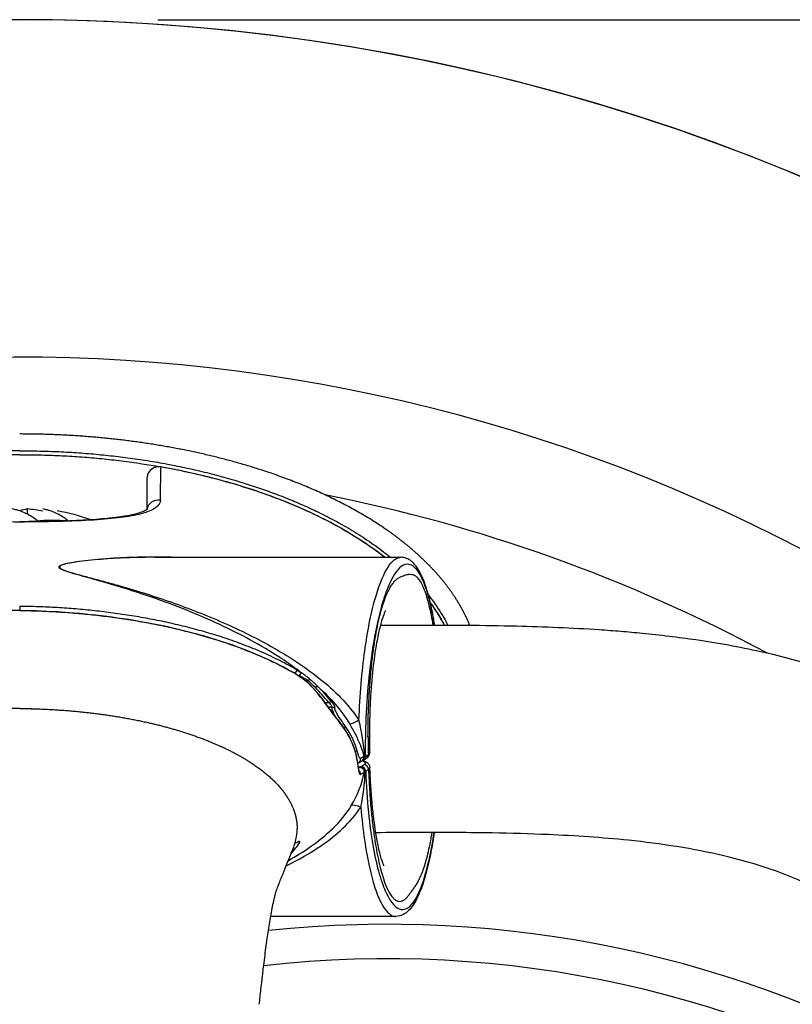
# Model space of a CAD drawing. Extents: x 0 to 210, y 0 to 297.
# Drawn here: x 80 to 85, y 87 to 94 of the extents above; entities that cross this region are included whole.
import ezdxf

# ---------------------------------------------------------------- set-up
doc = ezdxf.new("R2010")
doc.units = 0
doc.layers.get('0').update_dxf_attribs({"color": 3, "linetype": 'CONTINUOUS'})
doc.layers.get('DEFPOINTS').update_dxf_attribs({"linetype": 'CONTINUOUS'})
doc.layers.add('1', color=3, linetype='CONTINUOUS')
doc.styles.add('MIRCO', font='txt')
doc.dimstyles.new('MIRCO', dxfattribs={"dimtxt": 2.5, "dimasz": 2.5, "dimexe": 0.875, "dimexo": 1, "dimgap": 0.75, "dimtad": 1, "dimzin": 12, "dimtxsty": 'MIRCO', "dimblk": 'CLOSED', "dimcen": 0.09, "dimclrt": 7, "dimazin": 3, "dimtfac": 0.8, "dimtdec": 3, "dimtmove": 0, "dimatfit": 3, "dimtolj": 1})

# ---------------------------------------------------------------- blocks, each defined once
blk = doc.blocks.new('_CLOSED')
at = {"color": 0, "linetype": 'BYBLOCK'}
for p, q in [((-1, 0.166667), (0, 0)), ((-1, 0.166667), (-1, -0.166667)), ((0, 0), (-1, -0.166667)), ((0, 0), (-1, 0))]:
    blk.add_line(p, q, dxfattribs=at)
blk = doc.blocks.new('*D20')
at = {"layer": '1', "color": 0, "linetype": 'CONTINUOUS'}
for p, q in [((80.7183, 94.0094), (103.2662, 94.0094)), ((102.3912, 67.1768), (102.3912, 91.5094)), ((80.7183, 64.6768), (103.2662, 64.6768))]:
    blk.add_line(p, q, dxfattribs=at)
at = {"layer": 'DEFPOINTS', "color": 0}
for p in [(79.7183, 94.0094), (102.3912, 94.0094), (79.7183, 64.6768)]:
    blk.add_point(p, dxfattribs=at)
at = {"layer": '1', "color": 0, "xscale": 2.5, "yscale": 2.5, "zscale": 2.5}
for p, rotation in [((102.3912, 94.0094), 89.99999999977678), ((102.3912, 64.6768), 269.9999999997767)]:
    blk.add_blockref('_CLOSED', p, dxfattribs=dict(at, rotation=rotation))
at = {"layer": '1', "color": 0, "insert": (100.3912, 79.3431), "char_height": 2.5, "attachment_point": 5, "rotation": 90, "style": 'MIRCO'}
blk.add_mtext('\\A1;176', dxfattribs=at)
blk = doc.blocks.new('E', base_point=(8.5552, 115.9677))
at = {"layer": '1', "color": 0, "linetype": 'CONTINUOUS'}
for p, q in [((80.7379, 90.532), (80.7397, 90.7732)), ((80.6406, 90.463), (80.6425, 90.6885)), ((79.7716, 90.4669), (79.7716, 90.4304)), ((80.6965, 90.117), (82.4784, 90.117)), ((80.6967, 90.117), (80.742, 90.1168)), ((79.7183, 89.7617), (79.7183, 89.7331)), ((81.6871, 89.2893), (81.6876, 89.2903)), ((81.7132, 89.2753), (81.7278, 89.3)), ((81.7277, 89.3), (81.7594, 89.2803)), ((81.7423, 89.2585), (81.7332, 89.2626)), ((81.7864, 89.2247), (81.8061, 89.2248)), ((81.9311, 89.0646), (81.9571, 89.0648)), ((81.9787, 89.0329), (81.9537, 89.0326)), ((82.029, 88.9293), (82.0299, 88.93)), ((82.0784, 88.8918), (82.0653, 88.8829)), ((82.2412, 88.8181), (82.251, 88.8181)), ((82.1628, 88.714), (82.1492, 88.7103)), ((82.1582, 88.6696), (82.1589, 88.6698)), ((82.1714, 88.6275), (82.167, 88.6251)), ((82.1714, 88.6275), (82.1966, 88.6434)), ((82.2112, 88.6755), (82.1861, 88.6599)), ((82.2074, 88.6476), (82.2292, 88.6618)), ((82.2112, 88.6755), (82.2186, 88.6746)), ((82.222, 88.6755), (82.2186, 88.6746)), ((82.222, 88.6755), (82.2439, 88.6897)), ((82.1808, 88.5967), (82.1725, 88.5913)), ((82.2131, 88.5594), (82.188, 88.5432)), ((82.2245, 88.5678), (82.2208, 88.5659)), ((82.4415, 87.5164), (81.5364, 87.5164))]:
    blk.add_line(p, q, dxfattribs=at)
for centre, radius, start, end in [((79.7183, 79.3431), 14.6667, 270, 135.51775), ((79.7183, 79.3431), 14.6663, 0, 135.51642), ((79.7183, 79.3431), 12.2233, 0, 122.78048), ((79.7183, 79.3431), 11.4418, 61.74756, 78.85624), ((79.8335, 90.1165), 0.3557, 100.00875, 108.89189), ((79.66, 89.2413), 1.2306, 79.38074, 84.79665), ((79.7183, 88.9193), 1.5576, 70.64633, 79.96829), ((79.9629, 88.9448), 1.4393, 90.02342, 94.49135), ((79.9628, 89.0284), 1.3557, 85.88709, 90.01953), ((81.8473, 89.1935), 0.1235, 135.3355, 148.24007), ((81.3941, 88.7302), 0.6604, 49.47693, 56.41569), ((81.5245, 88.7688), 0.5359, 58.29563, 66.01991), ((80.6548, 87.9595), 1.7106, 45.2013, 47.69989), ((80.9685, 88.3606), 1.1906, 33.30027, 44.42497), ((80.6523, 87.9052), 1.7697, 46.08203, 48.57514), ((80.979, 88.3683), 1.1794, 32.91478, 44.20479), ((81.8791, 89.1492), 0.0309, 88.95243, 128.1449), ((81.0534, 88.3553), 1.1489, 38.13659, 45.40725), ((81.0464, 88.3298), 1.1905, 38.38736, 45.57864), ((82.9873, 89.7355), 1.2522, 215.16419, 220.07115), ((82.8897, 89.6524), 1.123, 214.93932, 220.03503), ((81.9778, 88.9969), 0.0359, 47.18354, 88.53868), ((80.4109, 88.516), 1.8146, 5.01319, 13.42227), ((81.5903, 88.5509), 0.5953, 15.89906, 34.9297), ((88.7954, 88.8913), 6.5546, 180.63952, 181.76208), ((88.3432, 88.8856), 6.0925, 180.63498, 181.71906), ((82.2054, 88.7034), 0.048, 299.80159, 359.35569), ((82.2367, 88.7049), 0.0168, 295.21651, 352.93278), ((81.5276, 88.6865), 0.6972, 328.20981, 349.49747), ((82.1984, 88.5651), 0.0362, 102.25412, 119.13432), ((80.7005, 88.6206), 1.5213, 348.15954, 357.94092), ((82.2344, 88.542), 0.0275, 119.69423, 140.78026), ((82.2376, 88.5968), 0.0173, 295.67219, 353.68867), ((81.3307, 88.1552), 0.3972, 337.01895, 359.50789), ((82.3849, 79.3431), 8.1167, 60.01831, 96.1206), ((82.3849, 79.3431), 7.8667, 58.44016, 96.56399)]:
    blk.add_arc(centre, radius, start, end, dxfattribs=at)
at = {"layer": '1', "color": 0, "linetype": 'CONTINUOUS', "extrusion": (0, 0, -1)}
for centre, major_axis, ratio, start_param, end_param in [((80.7342, 90.7411), (-0.0059, -0.0328), 0.02858, 2.916483, 3.366703), ((80.7238, 90.4522), (-0.0833, 0.0007), 0.972234, 0.131894, 1.731661), ((81.941, 88.9913), (-0.0281, -0.0179), 0.647353, 2.799044, 3.1416), ((82.176, 88.9533), (-0.0714, -0.0429), 0.166283, 4.811914, 6.033404), ((82.1805, 88.5636), (-0.0181, 0.028), 0.976064, 0.59479, 2.261218), ((82.1905, 88.5674), (-0.0084, 0.0323), 0.9038, 0.288757, 1.844355), ((-23.359, 91.9542), (107.3833, -0.9586), 0.122775, 0.182851, 0.183901), ((-23.3593, 91.9212), (107.4166, -0.9586), 0.122737, 0.182852, 0.183901), ((82.1894, 88.2735), (0.0713, -0.0432), 0.367046, 3.247528, 4.493633)]:
    blk.add_ellipse(centre, major_axis=major_axis, ratio=ratio, start_param=start_param, end_param=end_param, dxfattribs=at)
at = {"layer": '1', "color": 0, "linetype": 'CONTINUOUS'}
for centre, major_axis, ratio, start_param, end_param in [((81.8064, 89.2056), (0.0224, 0.0247), 0.431949, 0.383048, 1.139008), ((81.8005, 89.1675), (0.024, 0.0231), 0.589193, 5.951881, 6.613829), ((81.9574, 89.0457), (0.0263, 0.0205), 0.487585, 0.297918, 1.21739), ((82.1537, 88.6557), (0.0177, -0.0282), 0.975056, 6.128781, 7.432423), ((82.1881, 88.6751), (0.0086, -0.0322), 0.90863, 6.276486, 7.600051), ((82.1788, 88.6715), (0.0178, -0.0282), 0.975332, 6.28129, 7.42008), ((82.1892, 88.6755), (0.0181, -0.028), 0.976019, 0.00018, 1.007639), ((82.2111, 88.6897), (0.0182, -0.0279), 0.976217, 6.281792, 7.287914), ((82.1554, 88.5474), (0.018, -0.028), 0.975873, 0.884647, 1.884847), ((82.1917, 88.5678), (0.0181, -0.028), 0.976052, 1.007172, 2.546963), ((82.2124, 88.5812), (0.0182, -0.0279), 0.976229, 1.004552, 2.544474)]:
    blk.add_ellipse(centre, major_axis=major_axis, ratio=ratio, start_param=start_param, end_param=end_param, dxfattribs=at)
for points, degree, knots in [([(82.9791, 89.6229), (82.9552, 89.682), (82.9273, 89.7394), (82.8957, 89.7949), (82.861, 89.8484), (82.8234, 89.9), (82.7217, 90.026), (82.6059, 90.1396), (82.5317, 90.2042), (82.4541, 90.2647), (82.3737, 90.3213), (81.9803, 90.5743), (81.5427, 90.7521), (81.1874, 90.858), (80.8238, 90.9346), (80.4567, 90.9847), (80.0875, 91.0098), (79.7183, 91.0098)], 7, [0.5455198, 0.5455198, 0.5455198, 0.5455198, 0.5455198, 0.5455198, 0.5455198, 0.5455198, 0.6, 0.6, 0.6, 0.6, 0.6, 0.684, 0.684, 0.684, 0.684, 0.684, 1, 1, 1, 1, 1, 1, 1, 1]), ([(79.7183, 90.8881), (79.6603, 90.8882), (79.5803, 90.8872), (79.4314, 90.8825), (79.2904, 90.8742), (79.1475, 90.8624), (79.0056, 90.8472), (78.863, 90.8282), (78.7201, 90.8054), (78.5769, 90.7786), (78.4346, 90.7478), (78.2932, 90.7128), (78.1596, 90.6754), (78.0337, 90.6362), (77.9155, 90.5956), (77.7987, 90.5514), (77.6834, 90.5034), (77.5628, 90.4483), (77.4377, 90.385), (77.3091, 90.312), (77.1845, 90.2322), (77.0931, 90.1657), (77.0432, 90.1261), (77.032, 90.117)], 3, [0.221993, 0.221993, 0.221993, 0.221993, 1.074198, 1.926403, 2.778607, 3.630812, 4.483017, 5.335222, 6.203838, 7.072454, 7.94107, 8.809686, 9.678302, 10.422908, 11.167515, 11.912122, 12.656729, 13.401336, 14.282048, 15.16276, 16.043471, 16.924183, 17.18109, 17.18109, 17.18109, 17.18109]), ([(79.7183, 90.86), (79.7182, 90.86), (79.67, 90.8601), (79.5738, 90.8591), (79.4297, 90.8542), (79.2857, 90.8457), (79.1419, 90.8336), (78.9973, 90.8178), (78.8546, 90.7985), (78.76, 90.7831), (78.7142, 90.7751)], 3, [0, 0, 0, 0, 0.001906, 0.867281, 1.732657, 2.598033, 3.463408, 4.328784, 5.216399, 6.054218, 6.054218, 6.054218, 6.054218]), ([(79.7183, 90.8881), (79.7763, 90.8882), (79.8563, 90.8872), (80.0053, 90.8825), (80.1463, 90.8742), (80.2892, 90.8624), (80.4311, 90.8471), (80.5737, 90.8282), (80.7167, 90.8054), (80.8598, 90.7786), (81.0022, 90.7477), (81.1436, 90.7128), (81.2772, 90.6754), (81.4031, 90.6361), (81.5212, 90.5955), (81.638, 90.5513), (81.7533, 90.5034), (81.8739, 90.4483), (81.9989, 90.3849), (82.1275, 90.3119), (82.2521, 90.2322), (82.3436, 90.1657), (82.3934, 90.1261), (82.4046, 90.117)], 3, [0.221995, 0.221995, 0.221995, 0.221995, 1.074384, 1.926774, 2.779164, 3.631553, 4.483943, 5.336333, 6.204945, 7.073558, 7.942171, 8.810783, 9.679396, 10.423936, 11.168476, 11.913016, 12.657556, 13.402096, 14.282735, 15.163375, 16.044015, 16.924654, 17.181292, 17.181292, 17.181292, 17.181292]), ([(79.7183, 90.86), (79.7184, 90.86), (79.7666, 90.8601), (79.8628, 90.8591), (80.007, 90.8542), (80.151, 90.8457), (80.2948, 90.8336), (80.4395, 90.8178), (80.5821, 90.7985), (80.6766, 90.7831), (80.7224, 90.7751)], 3, [0, 0, 0, 0, 0.001907, 0.867472, 1.733036, 2.5986, 3.464165, 4.329729, 5.217463, 6.054518, 6.054518, 6.054518, 6.054518]), ([(80.6425, 90.6885), (80.6426, 90.6964), (80.6457, 90.7188), (80.6645, 90.7526), (80.7011, 90.7749), (80.7288, 90.776), (80.74, 90.7739)], 3, [0, 0, 0, 0, 0.1447051, 0.4050473, 0.6812094, 0.8888708, 0.8888708, 0.8888708, 0.8888708]), ([(80.6425, 90.6885), (80.6427, 90.7042), (80.6516, 90.7364), (80.6888, 90.771), (80.7235, 90.7759), (80.7397, 90.7732)], 3, [0, 0, 0, 0, 0.2823261, 0.5713417, 0.8673914, 0.8673914, 0.8673914, 0.8673914]), ([(80.7397, 90.7732), (80.8726, 90.7494), (81.1369, 90.6919), (81.5245, 90.5723), (81.8987, 90.4151), (82.1764, 90.2559), (82.3252, 90.1473), (82.364, 90.117)], 3, [0, 0, 0, 0, 2.43152, 4.864963, 7.301614, 9.743311, 10.633967, 10.633967, 10.633967, 10.633967]), ([(80.74, 90.7739), (80.911, 90.7434), (81.2789, 90.6591), (81.7432, 90.4911), (82.1122, 90.2974), (82.2886, 90.1771), (82.3651, 90.117)], 3, [0, 0, 0, 0, 3.129518, 6.786461, 8.881275, 10.646425, 10.646425, 10.646425, 10.646425]), ([(79.7183, 90.3723), (79.6151, 90.3725), (79.417, 90.3752), (79.1612, 90.3863), (78.9614, 90.4052), (78.815, 90.4336), (78.7207, 90.475), (78.6989, 90.5116), (78.6987, 90.532)], 3, [0, 0, 0, 0, 1.831989, 3.519226, 4.983267, 6.462688, 7.966061, 9.539686, 9.539686, 9.539686, 9.539686]), ([(80.7379, 90.532), (80.7377, 90.5104), (80.7133, 90.472), (80.6102, 90.4303), (80.4556, 90.4027), (80.2516, 90.3848), (80.0009, 90.3748), (79.812, 90.3725), (79.7183, 90.3723)], 3, [0, 0, 0, 0, 1.664468, 3.251541, 4.718225, 6.184584, 7.875225, 9.539704, 9.539704, 9.539704, 9.539704]), ([(78.7921, 90.4664), (78.7921, 90.4664), (78.793, 90.4653), (78.8021, 90.458), (78.8396, 90.4398), (78.9073, 90.4222), (78.997, 90.4078), (79.1492, 90.3898), (79.3989, 90.3779), (79.6299, 90.3749), (79.7183, 90.3748)], 3, [1.032982, 1.032982, 1.032982, 1.032982, 1.298823, 1.812166, 2.567925, 3.873501, 4.368159, 5.183344, 7.737793, 9.33328, 9.33328, 9.33328, 9.33328]), ([(79.8502, 90.3797), (79.8423, 90.3859), (79.8214, 90.4013), (79.7837, 90.4251), (79.7405, 90.4458), (79.6996, 90.4596), (79.6756, 90.465), (79.6649, 90.4669)], 3, [0, 0, 0, 0, 0.330733, 0.861491, 1.532603, 2.058115, 2.47642, 2.47642, 2.47642, 2.47642]), ([(80.6444, 90.4664), (80.6444, 90.4664), (80.6436, 90.4653), (80.6346, 90.4581), (80.5969, 90.4398), (80.5291, 90.4222), (80.4394, 90.4077), (80.2871, 90.3898), (80.0374, 90.3779), (79.8065, 90.3749), (79.7183, 90.3748)], 3, [1.031615, 1.031615, 1.031615, 1.031615, 1.297705, 1.810204, 2.568019, 3.875636, 4.369968, 5.185477, 7.739989, 9.333278, 9.333278, 9.333278, 9.333278]), ([(80.0704, 90.3809), (80.063, 90.3867), (80.0427, 90.4017), (80.0056, 90.4251), (79.9624, 90.4458), (79.9215, 90.4596), (79.8975, 90.465), (79.8868, 90.4669)], 3, [0.022944, 0.022944, 0.022944, 0.022944, 0.330733, 0.861491, 1.532603, 2.058115, 2.47642, 2.47642, 2.47642, 2.47642]), ([(81.7594, 89.2803), (81.753, 89.2852), (81.7067, 89.3205), (81.6291, 89.3748), (81.4852, 89.4658), (81.3073, 89.5643), (81.0765, 89.6736), (80.8336, 89.7726), (80.6218, 89.8468), (80.4709, 89.8942), (80.3488, 89.9307), (80.2444, 89.9601), (80.1385, 89.9897), (80.0784, 90.0074), (80.0381, 90.0216), (80.0164, 90.0315), (80.0016, 90.0426), (80.0044, 90.0544), (80.0285, 90.0651), (80.0641, 90.0742), (80.1187, 90.0843), (80.1931, 90.0943), (80.2912, 90.1043), (80.4269, 90.1144), (80.629, 90.1224), (80.7914, 90.1208), (80.8876, 90.117)], 3, [3.417826, 3.417826, 3.417826, 3.417826, 3.579143, 4.579435, 5.308841, 6.990636, 8.67243, 10.49624, 12.372374, 13.335006, 13.824159, 15.080373, 15.669168, 16.277009, 16.546886, 16.789332, 17.007055, 17.317962, 17.610305, 17.932671, 18.328545, 18.97399, 19.662317, 20.537076, 21.980004, 24.093443, 24.093443, 24.093443, 24.093443]), ([(80.742, 90.1168), (80.6914, 90.1173), (80.6091, 90.1168), (80.4953, 90.1134), (80.4009, 90.1088), (80.3072, 90.1024), (80.2148, 90.0939), (80.1398, 90.0849), (80.0833, 90.0758), (80.0447, 90.0676), (80.0128, 90.0574), (80.0029, 90.0433), (80.0252, 90.029), (80.0719, 90.012), (80.1426, 89.9921), (80.2322, 89.9683), (80.3244, 89.9436), (80.4178, 89.9178), (80.5117, 89.8906), (80.6374, 89.8523), (80.7949, 89.8005), (80.9836, 89.7313), (81.1711, 89.6545), (81.3568, 89.5692), (81.5994, 89.4424), (81.8342, 89.2928), (82.0455, 89.1069), (82.1372, 88.997), (82.176, 88.9372)], 3, [14.955071, 14.955071, 14.955071, 14.955071, 16.035685, 16.710035, 17.384303, 18.058361, 18.731933, 19.404305, 19.739636, 20.073373, 20.40439, 20.729326, 21.056556, 21.388689, 22.057863, 22.72983, 23.402664, 24.075971, 24.749318, 25.422666, 26.768902, 28.114137, 29.458066, 30.799865, 32.138207, 34.798007, 36.115047, 37.414726, 37.414726, 37.414726, 37.414726]), ([(82.176, 88.9372), (82.1792, 89.0285), (82.1899, 89.2064), (82.2163, 89.4427), (82.2499, 89.6438), (82.3014, 89.8627), (82.3742, 90.0495), (82.4397, 90.1133), (82.4744, 90.117), (82.479, 90.117)], 3, [0, 0, 0, 0, 1.676239, 3.343152, 5.001904, 6.654039, 9.938335, 13.217581, 13.717235, 13.717235, 13.717235, 13.717235]), ([(82.7231, 89.6242), (82.7163, 89.6669), (82.6965, 89.7743), (82.6608, 89.9043), (82.6117, 90.0134), (82.5566, 90.071), (82.4823, 90.0676), (82.4108, 89.9722), (82.3412, 89.7836), (82.2882, 89.5628), (82.2464, 89.273), (82.224, 88.9696), (82.2209, 88.7689), (82.222, 88.6755)], 3, [4.091526, 4.091526, 4.091526, 4.091526, 5.182089, 7.063092, 8.721829, 10.957191, 13.140262, 16.63632, 18.53061, 20.978531, 23.217111, 25.118852, 26.803065, 26.803065, 26.803065, 26.803065]), ([(82.7243, 89.6242), (82.722, 89.6395), (82.7117, 89.702), (82.6876, 89.82), (82.6519, 89.9379), (82.614, 90.0183), (82.5824, 90.0631), (82.553, 90.0916), (82.5199, 90.1114), (82.4927, 90.117), (82.4784, 90.117)], 3, [3.692939, 3.692939, 3.692939, 3.692939, 4.076299, 5.303615, 7.105311, 8.46856, 9.4261, 10.120572, 10.906857, 11.762286, 11.762286, 11.762286, 11.762286]), ([(82.2412, 88.8181), (82.2412, 88.8416), (82.2416, 88.8887), (82.243, 88.9587), (82.2453, 89.0278), (82.2495, 89.1177), (82.2567, 89.2255), (82.268, 89.3457), (82.2815, 89.4548), (82.2967, 89.5521), (82.3132, 89.6372), (82.3305, 89.7105), (82.3484, 89.7727), (82.3665, 89.8244), (82.3846, 89.8669), (82.4027, 89.901), (82.4205, 89.9278), (82.4381, 89.9485), (82.4555, 89.9637), (82.4726, 89.9747), (82.4895, 89.9813), (82.5064, 89.9867), (82.5234, 89.9921), (82.5406, 89.9951), (82.5581, 89.9944), (82.5759, 89.9884), (82.5941, 89.9756), (82.6123, 89.9546), (82.6306, 89.9243), (82.6486, 89.8839), (82.6661, 89.8328), (82.6829, 89.7707), (82.698, 89.701), (82.7071, 89.6494), (82.7111, 89.6242)], 3, [0, 0, 0, 0, 0.423526, 0.846567, 1.268268, 1.687822, 2.51742, 3.331962, 4.128793, 4.906322, 5.663662, 6.400459, 7.116809, 7.813005, 8.489605, 9.147424, 9.787577, 10.411681, 11.021967, 11.621479, 12.214198, 12.806837, 13.410258, 14.032095, 14.676571, 15.345185, 16.037432, 16.751434, 17.484342, 18.232775, 18.993015, 19.76127, 20.533883, 21.201952, 21.201952, 21.201952, 21.201952]), ([(82.6793, 89.8426), (82.6881, 89.8315), (82.7289, 89.7783), (82.7768, 89.7058), (82.8113, 89.6417), (82.8202, 89.624)], 3, [19.493038, 19.493038, 19.493038, 19.493038, 19.744992, 20.685104, 21.035996, 21.035996, 21.035996, 21.035996]), ([(81.7277, 89.3), (81.7072, 89.3122), (81.6656, 89.3358), (81.6022, 89.3691), (81.5378, 89.4004), (81.4727, 89.4299), (81.4069, 89.4576), (81.3405, 89.4837), (81.2736, 89.5083), (81.2062, 89.5315), (81.1385, 89.5533), (81.0703, 89.5738), (81.0018, 89.593), (80.933, 89.611), (80.865, 89.6276), (80.7977, 89.6429), (80.7312, 89.657), (80.6644, 89.6701), (80.5976, 89.6823), (80.5305, 89.6936), (80.4634, 89.7039), (80.3961, 89.7134), (80.3287, 89.722), (80.2612, 89.7298), (80.1936, 89.7367), (80.1259, 89.7428), (80.0582, 89.7481), (79.9904, 89.7525), (79.9225, 89.7561), (79.8547, 89.7589), (79.7867, 89.7608), (79.7413, 89.7615), (79.7185, 89.7617), (79.7183, 89.7617)], 3, [0, 0, 0, 0, 0.42348, 0.84696, 1.270441, 1.693921, 2.117401, 2.540881, 2.964362, 3.387842, 3.811322, 4.234802, 4.658282, 5.081763, 5.505243, 5.91048, 6.315716, 6.720953, 7.12619, 7.531427, 7.936663, 8.3419, 8.747137, 9.152374, 9.55761, 9.962847, 10.368084, 10.773321, 11.178557, 11.583794, 11.989031, 12.394268, 12.397349, 12.397349, 12.397349, 12.397349]), ([(82.6936, 89.7856), (82.7156, 89.7559), (82.7514, 89.7031), (82.783, 89.6478), (82.7955, 89.6241)], 3, [13.48285, 13.48285, 13.48285, 13.48285, 14.155494, 14.646118, 14.646118, 14.646118, 14.646118]), ([(79.7183, 89.7331), (79.5075, 89.7311), (79.0857, 89.702), (78.5448, 89.6017), (78.0976, 89.4611), (77.8624, 89.3547), (77.7494, 89.2903)], 3, [0, 0, 0, 0, 3.796816, 7.596118, 9.880833, 12.225805, 12.225805, 12.225805, 12.225805]), ([(79.7183, 89.7319), (79.6964, 89.7317), (79.6525, 89.731), (79.5866, 89.7291), (79.5208, 89.7264), (79.4551, 89.7229), (79.3894, 89.7187), (79.3237, 89.7136), (79.2581, 89.7078), (79.1926, 89.7012), (79.1271, 89.6938), (79.0618, 89.6856), (78.9965, 89.6766), (78.9314, 89.6668), (78.8664, 89.6561), (78.8015, 89.6446), (78.7368, 89.6322), (78.6709, 89.6186), (78.6039, 89.6038), (78.5358, 89.5876), (78.4679, 89.5703), (78.4004, 89.5518), (78.3331, 89.5321), (78.2662, 89.5112), (78.2025, 89.4899), (78.1419, 89.4683), (78.0843, 89.4466), (78.0272, 89.4237), (77.9706, 89.3997), (77.9144, 89.3743), (77.8589, 89.3475), (77.804, 89.3193), (77.7679, 89.2995), (77.75, 89.2893)], 3, [0, 0, 0, 0, 0.392792, 0.785584, 1.178376, 1.571168, 1.963959, 2.356751, 2.749543, 3.142335, 3.535127, 3.927919, 4.320711, 4.713503, 5.106295, 5.499087, 5.891878, 6.28467, 6.701761, 7.118851, 7.535941, 7.953031, 8.370121, 8.787211, 9.204302, 9.569256, 9.934209, 10.299163, 10.664117, 11.029071, 11.394025, 11.758979, 12.123933, 12.123933, 12.123933, 12.123933]), ([(79.7183, 89.7331), (79.9292, 89.7311), (80.3511, 89.702), (80.8921, 89.6018), (81.3393, 89.4612), (81.5746, 89.3548), (81.6876, 89.2903)], 3, [0, 0, 0, 0, 3.797625, 7.597756, 9.882967, 12.228195, 12.228195, 12.228195, 12.228195]), ([(79.7183, 89.7319), (79.7402, 89.7317), (79.7841, 89.731), (79.85, 89.7291), (79.9158, 89.7264), (79.9816, 89.723), (80.0473, 89.7187), (80.113, 89.7137), (80.1786, 89.7078), (80.2441, 89.7012), (80.3096, 89.6938), (80.3749, 89.6856), (80.4402, 89.6767), (80.5053, 89.6668), (80.5704, 89.6562), (80.6352, 89.6447), (80.7, 89.6323), (80.7659, 89.6187), (80.8329, 89.6039), (80.901, 89.5877), (80.9689, 89.5704), (81.0365, 89.5519), (81.1038, 89.5322), (81.1707, 89.5113), (81.2344, 89.4899), (81.2951, 89.4683), (81.3526, 89.4466), (81.4097, 89.4238), (81.4664, 89.3997), (81.5225, 89.3743), (81.5781, 89.3476), (81.633, 89.3193), (81.6691, 89.2995), (81.687, 89.2893)], 3, [0.000481, 0.000481, 0.000481, 0.000481, 0.392874, 0.785748, 1.178622, 1.571496, 1.96437, 2.357244, 2.750117, 3.142991, 3.535865, 3.928739, 4.321613, 4.714487, 5.107361, 5.500235, 5.893109, 6.285983, 6.703168, 7.120354, 7.537539, 7.954725, 8.37191, 8.789096, 9.206281, 9.571319, 9.936356, 10.301393, 10.666431, 11.031468, 11.396505, 11.761543, 12.12658, 12.12658, 12.12658, 12.12658]), ([(82.3696, 89.732), (82.3696, 89.732), (82.3695, 89.7319), (82.3666, 89.7273), (82.356, 89.7044), (82.342, 89.6646), (82.3252, 89.6044), (82.3048, 89.5128), (82.2805, 89.3573), (82.2615, 89.16), (82.2526, 88.9712), (82.2511, 88.8599), (82.251, 88.8181)], 3, [3.080237, 3.080237, 3.080237, 3.080237, 3.117505, 3.762538, 4.605449, 5.473795, 6.050363, 7.13492, 8.44796, 9.948744, 11.198686, 11.951645, 11.951645, 11.951645, 11.951645]), ([(87.0711, 88.3771), (87.0209, 88.4319), (86.8749, 88.5795), (86.5874, 88.8153), (86.2111, 89.0444), (85.7064, 89.2696), (85.1785, 89.4227), (84.6471, 89.518), (84.3063, 89.5588), (84.072, 89.5797), (83.7702, 89.6021), (83.3999, 89.6172), (83.0014, 89.6233), (82.6724, 89.6247), (82.4622, 89.6238), (82.3305, 89.6229)], 3, [0, 0, 0, 0, 1.453243, 4.053012, 7.224735, 9.955494, 14.634046, 17.593458, 20.004577, 20.956236, 21.901076, 25.531479, 27.671219, 29.082818, 31.454007, 31.454007, 31.454007, 31.454007]), ([(81.8188, 89.194), (81.8053, 89.2078), (81.7639, 89.2424), (81.7157, 89.273), (81.687, 89.2893)], 3, [0, 0, 0, 0, 0.421784, 1.006205, 1.006205, 1.006205, 1.006205]), ([(81.8245, 89.1906), (81.8155, 89.2), (81.7954, 89.2182), (81.75, 89.2527), (81.7128, 89.2759), (81.6876, 89.2903)], 3, [0, 0, 0, 0, 0.275998, 0.536976, 1.060221, 1.060221, 1.060221, 1.060221]), ([(81.9571, 89.0648), (81.9619, 89.0604), (81.9704, 89.0518), (81.9785, 89.0402), (81.9794, 89.0347), (81.9787, 89.0329)], 3, [0, 0, 0, 0, 0.1297817, 0.2519368, 0.3700293, 0.3700293, 0.3700293, 0.3700293]), ([(82.0022, 89.0233), (82.0029, 89.0259), (82.0019, 89.0335), (81.9936, 89.0499), (81.9846, 89.0626), (81.9795, 89.0691)], 3, [0, 0, 0, 0, 0.1655905, 0.3322005, 0.5009691, 0.5009691, 0.5009691, 0.5009691]), ([(79.7183, 89.0229), (79.7151, 89.0229), (79.712, 89.0228), (79.7088, 89.0227), (79.7056, 89.0227), (79.7025, 89.0226), (79.6783, 89.0221), (79.6541, 89.0215), (79.6331, 89.0209), (79.6121, 89.0203), (79.591, 89.0195), (79.4182, 89.0128), (79.2457, 88.9997), (79.0946, 88.9816), (78.9442, 88.9583), (78.7953, 88.9273), (78.5505, 88.864), (78.3141, 88.775), (78.2219, 88.7349), (78.1318, 88.69), (78.0451, 88.6384), (77.9341, 88.5587), (77.8398, 88.4611), (77.8167, 88.4345), (77.7951, 88.4065), (77.7756, 88.377), (77.7468, 88.3251), (77.7262, 88.2696), (77.7193, 88.2466), (77.714, 88.2232), (77.7104, 88.1995), (77.7086, 88.1757), (77.7086, 88.1518)], 7, [0.3333332, 0.3333332, 0.3333332, 0.3333332, 0.3333332, 0.3333332, 0.3333332, 0.3333332, 0.3364802, 0.3364802, 0.3364802, 0.3364802, 0.3364802, 0.3573639, 0.3573639, 0.3573639, 0.3573639, 0.3573639, 0.508288, 0.508288, 0.508288, 0.508288, 0.508288, 0.608, 0.608, 0.608, 0.608, 0.608, 0.64296, 0.64296, 0.64296, 0.64296, 0.64296, 0.6666666, 0.6666666, 0.6666666, 0.6666666, 0.6666666, 0.6666666, 0.6666666, 0.6666666]), ([(79.7183, 89.0229), (79.7215, 89.0229), (79.7246, 89.0228), (79.7278, 89.0227), (79.731, 89.0227), (79.7341, 89.0226), (79.7583, 89.0221), (79.7825, 89.0215), (79.8035, 89.0209), (79.8245, 89.0203), (79.8455, 89.0195), (80.0183, 89.0128), (80.1909, 88.9997), (80.342, 88.9816), (80.4923, 88.9583), (80.6413, 88.9273), (80.8861, 88.864), (81.1224, 88.775), (81.2147, 88.7349), (81.3048, 88.69), (81.3915, 88.6384), (81.5025, 88.5587), (81.5968, 88.4611), (81.6199, 88.4345), (81.6414, 88.4065), (81.661, 88.377), (81.6898, 88.3251), (81.7104, 88.2696), (81.7173, 88.2466), (81.7225, 88.2232), (81.7261, 88.1995), (81.7279, 88.1757), (81.7279, 88.1518)], 7, [0.3333332, 0.3333332, 0.3333332, 0.3333332, 0.3333332, 0.3333332, 0.3333332, 0.3333332, 0.3364802, 0.3364802, 0.3364802, 0.3364802, 0.3364802, 0.3573639, 0.3573639, 0.3573639, 0.3573639, 0.3573639, 0.508288, 0.508288, 0.508288, 0.508288, 0.508288, 0.608, 0.608, 0.608, 0.608, 0.608, 0.64296, 0.64296, 0.64296, 0.64296, 0.64296, 0.6666666, 0.6666666, 0.6666666, 0.6666666, 0.6666666, 0.6666666, 0.6666666, 0.6666666]), ([(81.9787, 89.0329), (81.9771, 89.0256), (81.9829, 89.0043), (81.9969, 88.975), (82.0026, 88.9639)], 3, [0, 0, 0, 0, 0.4644074, 0.7220302, 0.7220302, 0.7220302, 0.7220302]), ([(82.0784, 88.8918), (82.066, 88.9098), (82.0412, 88.9456), (82.0092, 88.9941), (82.0007, 89.0174), (82.0022, 89.0233)], 3, [0, 0, 0, 0, 0.392904, 0.778853, 1.154169, 1.154169, 1.154169, 1.154169]), ([(82.029, 88.9293), (82.0635, 88.8869), (82.1174, 88.8056), (82.15, 88.7117), (82.1582, 88.6697)], 3, [0, 0, 0, 0, 1, 1.757725, 1.757725, 1.757725, 1.757725]), ([(82.1589, 88.6698), (82.1487, 88.7223), (82.1134, 88.8149), (82.0576, 88.8958), (82.0299, 88.93)], 3, [0, 0, 0, 0, 0.966255, 1.760206, 1.760206, 1.760206, 1.760206]), ([(82.1085, 88.9088), (82.1235, 88.8835), (82.1531, 88.8309), (82.1892, 88.7515), (82.2053, 88.7006), (82.2112, 88.6755)], 3, [0, 0, 0, 0, 0.539185, 1.068067, 1.594221, 1.594221, 1.594221, 1.594221]), ([(82.1861, 88.6599), (82.1842, 88.6588), (82.1795, 88.663), (82.1714, 88.6843), (82.1655, 88.7041), (82.1628, 88.714)], 3, [0, 0, 0, 0, 0.1741445, 0.3544494, 0.5398943, 0.5398943, 0.5398943, 0.5398943]), ([(82.1582, 88.6697), (82.1622, 88.6493), (82.1684, 88.6129), (82.1743, 88.571), (82.1797, 88.5451), (82.1847, 88.5411), (82.188, 88.5432)], 3, [0, 0, 0, 0, 0.347134, 0.613774, 0.87989, 1.197996, 1.197996, 1.197996, 1.197996]), ([(82.1777, 88.5657), (82.1777, 88.5657), (82.1777, 88.5658), (82.1761, 88.5705), (82.173, 88.5872), (82.1679, 88.6207), (82.1625, 88.6513), (82.1589, 88.6698)], 3, [0.3074135, 0.3074135, 0.3074135, 0.3074135, 0.3154231, 0.4330078, 0.6120503, 0.8264732, 1.1676792, 1.1676792, 1.1676792, 1.1676792]), ([(82.2017, 88.6446), (82.2076, 88.6419), (82.2252, 88.6318), (82.2237, 88.6215), (82.2127, 88.6143)], 3, [4.158257, 4.158257, 4.158257, 4.158257, 4.556136, 5.657385, 5.657385, 5.657385, 5.657385]), ([(82.2049, 88.6461), (82.21, 88.6442), (82.2198, 88.64), (82.2316, 88.6334), (82.2418, 88.625), (82.2508, 88.6137), (82.2546, 88.6017), (82.2548, 88.5949)], 3, [4.032014, 4.032014, 4.032014, 4.032014, 4.280939, 4.54553, 4.728649, 4.921347, 5.153896, 5.153896, 5.153896, 5.153896]), ([(82.2245, 88.5678), (82.228, 88.4648), (82.2414, 88.2636), (82.2768, 88.011), (82.322, 87.8155), (82.3895, 87.6319), (82.4809, 87.5357), (82.587, 87.6106), (82.6661, 87.8274), (82.7061, 88.0342), (82.7187, 88.117), (82.7198, 88.1242)], 3, [0, 0, 0, 0, 1.885865, 3.773773, 5.663335, 7.55443, 11.325357, 15.099899, 18.87077, 20.761807, 20.939651, 20.939651, 20.939651, 20.939651]), ([(82.2451, 88.5812), (82.2457, 88.5669), (82.2481, 88.5073), (82.2539, 88.4051), (82.2642, 88.2801), (82.2769, 88.165), (82.2915, 88.0611), (82.3076, 87.9689), (82.3248, 87.8887), (82.3429, 87.8204), (82.3614, 87.7635), (82.3802, 87.7174), (82.399, 87.6815), (82.4177, 87.6549), (82.4361, 87.6371), (82.4543, 87.6271), (82.4721, 87.6243), (82.4894, 87.6281), (82.5064, 87.6378), (82.5229, 87.6527), (82.5389, 87.6736), (82.5549, 87.6953), (82.5709, 87.7167), (82.587, 87.7401), (82.6032, 87.7671), (82.6195, 87.7992), (82.6358, 87.8378), (82.652, 87.8839), (82.6679, 87.9387), (82.6833, 88.0025), (82.6959, 88.0655), (82.7032, 88.108), (82.7058, 88.1242)], 3, [1.428719, 1.428719, 1.428719, 1.428719, 1.691132, 2.526627, 3.349642, 4.157318, 4.947876, 5.720302, 6.47421, 7.209774, 7.927445, 8.627846, 9.311666, 9.979634, 10.632537, 11.271193, 11.896555, 12.509705, 13.111944, 13.704847, 14.290291, 14.871967, 15.460546, 16.06495, 16.690553, 17.339811, 18.013024, 18.708875, 19.425001, 20.15832, 20.905334, 21.347569, 21.347569, 21.347569, 21.347569]), ([(82.3567, 87.883), (82.3567, 87.883), (82.3546, 87.8867), (82.3391, 87.9253), (82.3159, 88.0184), (82.2977, 88.1188), (82.2859, 88.2027), (82.2757, 88.2889), (82.2681, 88.369), (82.2627, 88.4437), (82.2599, 88.4884), (82.2579, 88.5235), (82.2564, 88.5591), (82.255, 88.5826), (82.2549, 88.5949)], 3, [3.641577, 3.641577, 3.641577, 3.641577, 3.992658, 5.350923, 6.555695, 7.483741, 8.164768, 8.579312, 9.409712, 9.825452, 10.04675, 10.268129, 10.489588, 10.711125, 10.711125, 10.711125, 10.711125]), ([(87.0711, 88.3771), (87.1523, 88.2887), (87.3015, 88.1042), (87.499, 87.7927), (87.6799, 87.4259), (87.8769, 86.8805), (87.9986, 86.2818), (88.0469, 85.6362), (88.0351, 85.1037), (87.9672, 84.5585), (87.8521, 84.0627), (87.6854, 83.5912), (87.487, 83.1937), (87.2511, 82.8448), (86.9856, 82.5461), (86.7204, 82.3309), (86.4528, 82.1677), (86.1639, 82.0339), (85.7806, 81.9302), (85.351, 81.8856), (84.9477, 81.8954), (84.5407, 81.9437), (84.1151, 82.0288), (83.6876, 82.1478), (83.2777, 82.2873), (82.9283, 82.424), (82.6013, 82.5658), (82.342, 82.6883), (82.2049, 82.7576), (82.156, 82.7827)], 3, [0, 0, 0, 0, 2.347182, 4.632354, 7.259271, 10.431326, 16.118313, 19.316306, 23.141759, 26.483091, 29.88762, 32.807475, 35.849449, 38.083202, 40.49055, 43.071734, 44.209541, 46.125985, 48.789962, 51.364388, 54.014364, 56.296538, 59.158586, 62.477779, 65.262444, 68.311612, 70.87434, 73.919072, 76.219168, 76.219168, 76.219168, 76.219168]), ([(81.6488, 87.8834), (81.7369, 87.9262), (81.8801, 88.0068), (82.0627, 88.1499), (82.1524, 88.2517), (82.1894, 88.3084)], 3, [33.090182, 33.090182, 33.090182, 33.090182, 35.08708, 36.41424, 37.722523, 37.722523, 37.722523, 37.722523]), ([(81.6643, 87.9217), (81.7197, 87.9523), (81.8333, 88.022), (81.9931, 88.1502), (82.0837, 88.2586), (82.1202, 88.3192)], 3, [34.147024, 34.147024, 34.147024, 34.147024, 35.500907, 36.993812, 38.526907, 38.526907, 38.526907, 38.526907]), ([(82.1894, 88.3084), (82.1964, 88.2232), (82.2144, 88.0631), (82.25, 87.867), (82.2912, 87.716), (82.3504, 87.573), (82.4025, 87.5202), (82.4386, 87.5163), (82.4438, 87.5164)], 3, [0, 0, 0, 0, 1.694427, 3.382449, 5.060959, 6.732448, 10.0571, 10.617149, 10.617149, 10.617149, 10.617149]), ([(85.9658, 87.3631), (85.9021, 87.4326), (85.7598, 87.5605), (85.4764, 87.7359), (85.1571, 87.8659), (84.702, 87.9914), (84.1784, 88.0716), (83.6091, 88.1093), (83.1936, 88.1206), (82.7759, 88.1253), (82.4952, 88.124), (82.2977, 88.1227)], 3, [0, 0, 0, 0, 2.239684, 4.467067, 7.347619, 9.333654, 13.755106, 17.301376, 19.768694, 21.269355, 24.823245, 24.823245, 24.823245, 24.823245]), ([(82.7209, 88.1242), (82.7144, 88.0797), (82.6913, 87.9413), (82.6497, 87.7728), (82.6031, 87.6566), (82.5665, 87.5945), (82.5359, 87.5572), (82.4968, 87.5265), (82.462, 87.5164), (82.4423, 87.5164)], 3, [5.485465, 5.485465, 5.485465, 5.485465, 6.57622, 9.072234, 10.952821, 11.881782, 12.799015, 13.744826, 14.926257, 14.926257, 14.926257, 14.926257]), ([(81.6817, 87.9644), (81.6868, 87.9721), (81.7106, 88.0056), (81.7727, 88.0729), (81.7291, 88.0537), (81.712, 88.0444)], 3, [0.975898, 0.975898, 0.975898, 0.975898, 1.443794, 2.88475, 3.443247, 3.443247, 3.443247, 3.443247]), ([(81.4535, 86.8802), (81.4576, 86.9159), (81.4643, 86.9756), (81.4752, 87.0701), (81.4881, 87.1794), (81.5042, 87.3076), (81.5196, 87.416), (81.5319, 87.4919), (81.5423, 87.5499), (81.5532, 87.605), (81.5629, 87.6482), (81.5697, 87.675), (81.5749, 87.6938), (81.5805, 87.7118), (81.5837, 87.7205), (81.5892, 87.7343), (81.5971, 87.7541), (81.6085, 87.7831), (81.6286, 87.8333), (81.658, 87.9065), (81.6822, 87.9657), (81.6964, 88.0001)], 3, [0, 0, 0, 0, 0.647995, 1.079872, 1.727504, 2.689278, 3.613879, 4.135038, 4.656395, 5.28589, 5.918954, 6.343745, 6.554312, 6.980294, 7.618041, 7.819466, 8.017061, 8.853226, 9.690251, 11.360589, 13.755924, 13.755924, 13.755924, 13.755924]), ([(85.9658, 87.3631), (85.9957, 87.3305), (86.0552, 87.2594), (86.1421, 87.1333), (86.2319, 86.9735), (86.3304, 86.7528), (86.4393, 86.4191), (86.5281, 85.9481), (86.5497, 85.4498), (86.513, 84.9806), (86.4491, 84.6365), (86.3675, 84.3627), (86.2898, 84.1604), (86.199, 83.9736), (86.1, 83.8188), (86.0064, 83.7033), (85.9266, 83.6215), (85.8353, 83.5478), (85.7473, 83.4947), (85.6688, 83.4602), (85.5941, 83.4358), (85.4892, 83.4112), (85.3603, 83.3953), (85.1769, 83.3893), (84.9482, 83.403), (84.5903, 83.4577), (84.2239, 83.5526), (83.8508, 83.6756), (83.5574, 83.7877), (83.3221, 83.8878), (83.1225, 83.9783), (82.9654, 84.0538), (82.8752, 84.0996), (82.843, 84.1162)], 3, [0, 0, 0, 0, 1.050057, 2.216881, 3.59952, 5.255723, 7.64301, 11.300916, 15.49628, 18.041689, 20.951055, 22.561235, 23.730981, 25.220594, 26.600911, 27.238792, 28.008715, 28.710889, 29.362173, 29.848457, 30.266462, 30.81872, 31.874169, 32.759471, 34.404851, 36.431826, 40.143189, 42.416956, 45.195883, 47.557083, 48.9851, 51.383033, 53.169711, 53.169711, 53.169711, 53.169711])]:
    blk.add_open_spline(points, degree=degree, knots=knots, dxfattribs=at)
for points in [[(82.6941, 89.7838), (82.7316, 89.7329), (82.7655, 89.6797), (82.7948, 89.6241)], [(81.8797, 89.1801), (81.9657, 89.1019), (82.0471, 89.0125), (82.1085, 88.9088)]]:
    blk.add_open_spline(points, degree=3, dxfattribs=at)
dim = blk.add_aligned_dim(p1=(79.7183, 64.6768), p2=(79.7183, 94.0094), distance=-22.6729, dimstyle='MIRCO', override={"dimlfac": 6, "dimpost": '', "dimsd1": 0, "dimclrt": 0}, dxfattribs=at)
dim.commit()
dim.dimension.update_dxf_attribs({"geometry": '*D20', "text_midpoint": (100.3912, 79.3431)})

msp = doc.modelspace()

# ---------------------------------------------------------------- block references
at = {"layer": '1', "color": 3, "linetype": 'CONTINUOUS'}
msp.add_blockref('E', (8.5552, 115.9677), dxfattribs=at)

doc.saveas('drawing.dxf')
